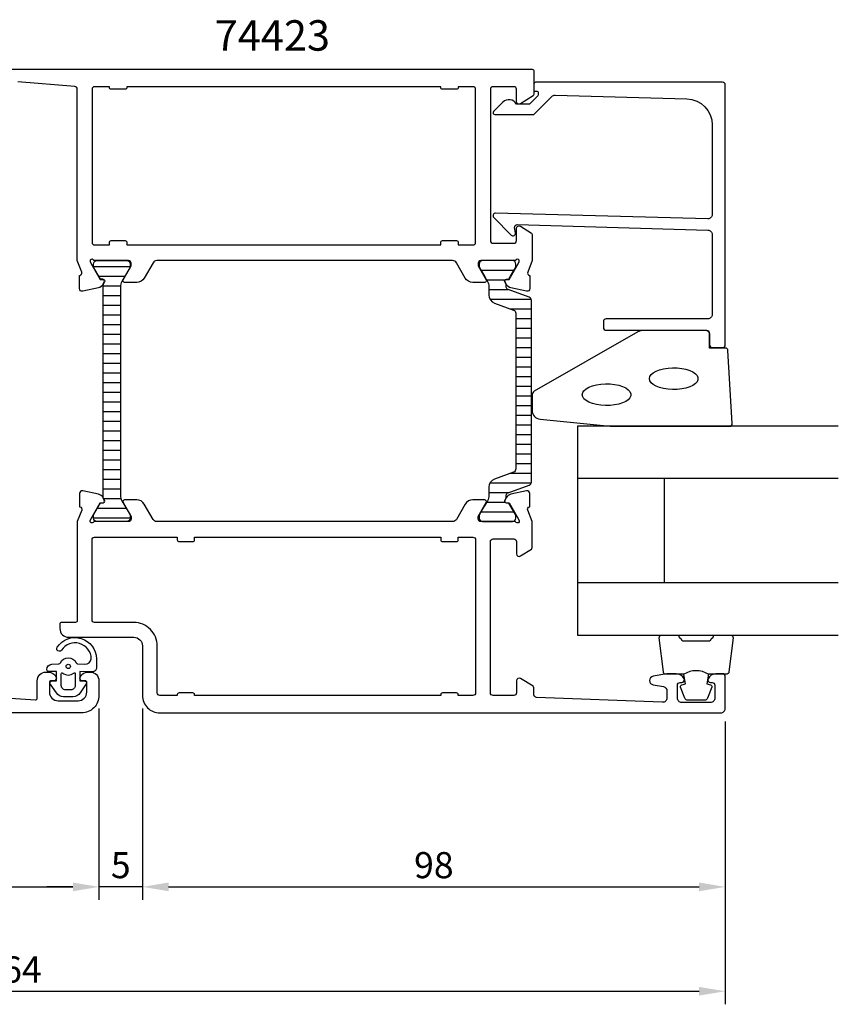
# Model space of a CAD drawing. Extents: x -35 to 155, y -19 to 94.
# Drawn here: x 61 to 155, y -19 to 94 of the extents above; entities that cross this region are included whole.
import ezdxf

# ---------------------------------------------------------------- set-up
doc = ezdxf.new("R2010")
doc.units = 0
doc.header["$LTSCALE"] = 2.5
doc.layers.get('DEFPOINTS').update_dxf_attribs({"linetype": 'CONTINUOUS'})
for name, color, linetype in [('sapa_artikelnr', 4, 'CONTINUOUS'), ('sapa_fogband', 2, 'CONTINUOUS'), ('sapa_glas', 4, 'CONTINUOUS'), ('sapa_isolator', 4, 'CONTINUOUS'), ('sapa_matt', 1, 'CONTINUOUS'), ('sapa_profil', 7, 'CONTINUOUS')]:
    doc.layers.add(name, color=color, linetype=linetype)
doc.styles.add('ISO', font='isocp3.shx')
doc.dimstyles.new('MASKIN', dxfattribs={"dimscale": 0, "dimtxt": 3, "dimasz": 3, "dimexe": 1.5, "dimexo": 1.5, "dimgap": 1, "dimtad": 1, "dimtoh": 1, "dimdec": 8, "dimlfac": -1, "dimdsep": 46, "dimtxsty": 'ISO', "dimcen": -5, "dimclrd": 256, "dimclre": 256, "dimclrt": 2, "dimazin": 0, "dimtfac": 1, "dimtdec": 8, "dimtmove": 2, "dimatfit": 3, "dimfxl": 1, "dimtolj": 1, "dimarcsym": 0})

# ---------------------------------------------------------------- blocks, each defined once
blk = doc.blocks.new('*D75')
at = {"layer": 'DEFPOINTS', "color": 0}
for p in [(70, 16), (75, 16), (70, -6)]:
    blk.add_point(p, dxfattribs=at)
at = {"layer": 'sapa_matt', "lineweight": -2}
for p, q in [((70, 14.5), (70, -7.5)), ((75, 14.5), (75, -7.5)), ((67, -6), (64, -6)), ((75, -6), (70, -6)), ((78, -6), (81, -6))]:
    blk.add_line(p, q, dxfattribs=at)
at = {"layer": 'sapa_matt'}
for points in [[(67, -5.5), (67, -6.5), (70, -6)], [(78, -5.5), (78, -6.5), (75, -6)]]:
    blk.add_solid(points, dxfattribs=at)
at = {"layer": 'sapa_matt', "color": 2, "insert": (72.5, -3.5), "char_height": 3, "attachment_point": 5, "style": 'ISO'}
blk.add_mtext('\\A1;5', dxfattribs=at)
blk = doc.blocks.new('*D74')
at = {"layer": 'DEFPOINTS', "color": 0}
for p in [(-22, 15.9), (70, 16), (70, -6)]:
    blk.add_point(p, dxfattribs=at)
at = {"layer": 'sapa_matt', "lineweight": -2}
for p, q in [((-22, 14.4), (-22, -7.5)), ((70, 14.5), (70, -7.5)), ((-19, -6), (67, -6))]:
    blk.add_line(p, q, dxfattribs=at)
at = {"layer": 'sapa_matt'}
for points in [[(-19, -5.5), (-19, -6.5), (-22, -6)], [(67, -5.5), (67, -6.5), (70, -6)]]:
    blk.add_solid(points, dxfattribs=at)
at = {"layer": 'sapa_matt', "color": 2, "insert": (24, -3.5), "char_height": 3, "attachment_point": 5, "style": 'ISO'}
blk.add_mtext('\\A1;92', dxfattribs=at)
blk = doc.blocks.new('*D73')
at = {"layer": 'DEFPOINTS', "color": 0}
for p in [(75, 16), (142, 14.5), (142, -6)]:
    blk.add_point(p, dxfattribs=at)
at = {"layer": 'sapa_matt', "lineweight": -2}
for p, q in [((75, 14.5), (75, -7.5)), ((142, 13), (142, -7.5)), ((78, -6), (139, -6))]:
    blk.add_line(p, q, dxfattribs=at)
at = {"layer": 'sapa_matt'}
for points in [[(78, -5.5), (78, -6.5), (75, -6)], [(139, -5.5), (139, -6.5), (142, -6)]]:
    blk.add_solid(points, dxfattribs=at)
at = {"layer": 'sapa_matt', "color": 2, "insert": (108.5, -3.5), "char_height": 3, "attachment_point": 5, "style": 'ISO'}
blk.add_mtext('\\A1;98', dxfattribs=at)
blk = doc.blocks.new('*D72')
at = {"layer": 'DEFPOINTS', "color": 0}
for p in [(-22, 15.9), (142, 14.5), (142, -18)]:
    blk.add_point(p, dxfattribs=at)
at = {"layer": 'sapa_matt', "lineweight": -2}
for p, q in [((-22, 14.4), (-22, -19.5)), ((142, 13), (142, -19.5)), ((-19, -18), (139, -18))]:
    blk.add_line(p, q, dxfattribs=at)
at = {"layer": 'sapa_matt'}
for points in [[(-19, -17.5), (-19, -18.5), (-22, -18)], [(139, -17.5), (139, -18.5), (142, -18)]]:
    blk.add_solid(points, dxfattribs=at)
at = {"layer": 'sapa_matt', "color": 2, "insert": (60, -15.5), "char_height": 3, "attachment_point": 5, "style": 'ISO'}
blk.add_mtext('\\A1;164', dxfattribs=at)

msp = doc.modelspace()

# ---------------------------------------------------------------- hatches: boundary and pattern name
at = {"layer": 'sapa_isolator'}
h = msp.add_hatch(dxfattribs=at)
h.set_pattern_fill('ANSI31', color=256, scale=0.35, angle=315, style=0)
h.set_pattern_definition([(0, (38.5447, 11.984), (3e-16, 1.11125), [])])
h.paths.add_polyline_path([(72.47287864, 63.00210609, -0.1309057173), (72.63189073, 63.5990518), (73.57287864, 65.24000009), (73.57287864, 65.60000009, 0.4142135624), (73.17287864, 66.00000009), (69.77287864, 66.00000009, 0.4142135624), (69.37287864, 65.60000009), (69.37287864, 65.24000009), (70.16487953, 63.85886322), (70.43199406, 63.85886322, -0.5773502692), (70.6138594, 63.54386322), (70.47287864, 63.29967739), (70.47287864, 38.7003228), (70.6138594, 38.45613697, -0.5773502692), (70.43199406, 38.14113697), (70.16487953, 38.14113697), (69.37287864, 36.76000009), (69.37287864, 36.40000009, 0.4142135624), (69.77287864, 36.00000009), (73.17287864, 36.00000009, 0.4142135624), (73.57287864, 36.40000009), (73.57287864, 36.76000009), (72.63189073, 38.40094839, -0.130913486), (72.47287864, 38.99793076)])
h = msp.add_hatch(dxfattribs=at)
h.set_pattern_fill('ANSI31', color=256, scale=0.35, angle=315, style=0)
h.set_pattern_definition([(180, (119.7204, 36), (-3e-16, 1.11125), [])])
edge = h.paths.add_edge_path()
edge.add_arc((117.12743503, 39.0362576), 0.30068171, 470.0432053201, 539.7101738593, ccw=False)
edge.add_line((117.0243828, 39.31872835), (119.45721282, 40.20420606))
edge.add_arc((119.32040476, 40.58008311), 0.4, 290.0000000003, 360)
edge.add_line((119.72040476, 40.58008311), (119.72040476, 51.00000009))
edge.add_line((119.72040476, 51.00000009), (119.72040476, 61.41991708))
edge.add_arc((119.32040476, 61.41991708), 0.4, 360.0000000003, 430)
edge.add_line((119.45721282, 61.79579413), (117.0243828, 62.68127184))
edge.add_arc((117.12728124, 62.96363441), 0.30052739, 180.2693502392, 249.9772705895, ccw=False)
edge.add_arc((122.38740025, 63.19181039), 5.56538071, 178.7452463839, 182.3642948796, ccw=False)
edge.add_line((116.82335404, 63.31368016), (116.68468428, 63.55386322))
edge.add_arc((116.86654962, 63.65886322), 0.21, 90, 209.9999999999, ccw=False)
edge.add_line((116.86654962, 63.86886322), (117.13366415, 63.86886322))
edge.add_line((117.13366415, 63.86886322), (117.32988621, 64.20000009))
edge.add_line((117.32988621, 64.20000009), (117.89753038, 65.18332023))
edge.add_arc((117.71566504, 65.28832023), 0.21, 330.0000000002, 360.0000000002)
edge.add_line((117.92566504, 65.28832023), (117.92566504, 65.60000009))
edge.add_arc((117.52566504, 65.60000009), 0.4, 359.9999999997, 450.0000000006)
edge.add_line((117.52566504, 66.00000009), (114.12566504, 66.00000009))
edge.add_arc((114.12566504, 65.60000009), 0.4, 449.9999999996, 540.0000000004)
edge.add_line((113.72566504, 65.60000009), (113.72566504, 65.28832023))
edge.add_arc((113.93566504, 65.28832023), 0.21, 180.0000000005, 210.0000000004)
edge.add_line((113.75379971, 65.18332023), (114.32151985, 64.20000009))
edge.add_line((114.32151985, 64.20000009), (114.66489553, 63.60525598))
edge.add_arc((113.62566504, 63.00525598), 1.2, 360.0000000001, 390, ccw=False)
edge.add_line((114.82566504, 63.00525598), (114.82566504, 62.05339165))
edge.add_arc((115.82566504, 62.05339165), 1, 180.0000000005, 250.0000000003)
edge.add_line((115.4836449, 61.11369903), (117.65721282, 60.322585))
edge.add_arc((117.52040476, 59.94670796), 0.4, 360.0000000001, 429.9999999999, ccw=False)
edge.add_line((117.92040476, 59.94670796), (117.92040476, 51.00000009))
edge.add_line((117.92040476, 51.00000009), (117.92040476, 42.05329223))
edge.add_arc((117.52040476, 42.05329223), 0.4, 290.0000000004, 360.0000000001, ccw=False)
edge.add_line((117.65721282, 41.67741518), (115.4836449, 40.88630116))
edge.add_arc((115.82566504, 39.94660854), 1, 470.0000000005, 540.0000000003)
edge.add_line((114.82566504, 39.94660854), (114.82566504, 38.99474421))
edge.add_arc((113.62566504, 38.99474421), 1.2, 330.0000000002, 360.0000000001, ccw=False)
edge.add_line((114.66489553, 38.39474421), (114.32566504, 37.80717977))
edge.add_line((114.32566504, 37.80717977), (113.75379971, 36.81667996))
edge.add_arc((113.93566504, 36.71167996), 0.21, 510.0000000005, 540.0000000004)
edge.add_line((113.72566504, 36.71167996), (113.72566504, 36.40000009))
edge.add_arc((114.12566504, 36.40000009), 0.4, 180.0000000004, 270.0000000001)
edge.add_line((114.12566504, 36.00000009), (117.52566504, 36.00000009))
edge.add_arc((117.52566504, 36.40000009), 0.4, 270.0000000003, 360)
edge.add_line((117.92566504, 36.40000009), (117.92566504, 36.71167996))
edge.add_arc((117.71566504, 36.71167996), 0.21, 360.0000000001, 390)
edge.add_line((117.89753038, 36.81667996), (117.13366415, 38.13113697))
edge.add_line((117.13366415, 38.13113697), (116.86654962, 38.13113697))
edge.add_arc((116.86654962, 38.34113697), 0.21, 150.0000000001, 270, ccw=False)
edge.add_line((116.68468428, 38.44613697), (116.82335404, 38.68632003))
edge.add_arc((122.38740025, 38.8081898), 5.56538071, 177.6357051205, 181.2547536163, ccw=False)

# ---------------------------------------------------------------- linework, layer by layer
at = {"layer": 'sapa_fogband'}
msp.add_line((68.8000255, 18.70000026), (68.8000255, 18.70000026), dxfattribs=at)
msp.add_lwpolyline([(128.81953535, 46.94999984), (142.5, 46.94999984, 0.4279663351), (142.79967257, 47.26401241), (142.31337266, 55.66401241, 0.4005932429), (142.01370009, 55.94999984), (140.2, 55.94999984), (140.2, 57.64999984, 0.4142135624), (139.9, 57.94999984), (132.48121924, 57.94999984, 0.1379343941), (131.96000093, 57.80342322), (120.03939085, 50.99620499, 0.2613472755), (119.8, 50.56949329), (119.8, 48.77479668, 0.3915187749), (120.7219777, 47.77784506), (128.7805242, 46.95152403, 0.0195279011)], format="xyb", close=True, dxfattribs=at)
for points in [[(133.2863778, 52.42956523), (133.33688863, 52.66612929), (133.48659552, 52.8941433), (133.73008767, 53.10536625), (134.05856464, 53.292164), (134.46015442, 53.44778517), (134.92034251, 53.56660523), (135.42249652, 53.64432969), (135.94846728, 53.6781494), (136.47924484, 53.66684203), (136.99564552, 53.61081625), (137.47900526, 53.51209699), (137.91185417, 53.3742522), (138.27854797, 53.20226396), (138.56583338, 53.00234838), (138.76332717, 52.78173093), (138.86389139, 52.54838529), (138.86389139, 52.31074518), (138.76332717, 52.07739953), (138.56583338, 51.85678208), (138.27854797, 51.6568665), (137.91185417, 51.48487826), (137.47900526, 51.34703348), (136.99564552, 51.24831421), (136.47924484, 51.19228843), (135.94846728, 51.18098106), (135.42249652, 51.21480077), (134.92034251, 51.29252524), (134.46015442, 51.41134529), (134.05856464, 51.56696647), (133.73008767, 51.75376421), (133.48659552, 51.96498716), (133.33688863, 52.19300118)], [(125.56171829, 50.5848194), (125.61222911, 50.82138345), (125.761936, 51.04939746), (126.00542815, 51.26062042), (126.33390512, 51.44741816), (126.73549491, 51.60303934), (127.195683, 51.72185939), (127.697837, 51.79958386), (128.22380776, 51.83340357), (128.75458532, 51.8220962), (129.27098601, 51.76607042), (129.75434574, 51.66735115), (130.18719465, 51.52950636), (130.55388845, 51.35751813), (130.84117386, 51.15760255), (131.03866765, 50.93698509), (131.13923187, 50.70363945), (131.13923187, 50.46599934), (131.03866765, 50.2326537), (130.84117386, 50.01203624), (130.55388845, 49.81212066), (130.18719465, 49.64013243), (129.75434574, 49.50228764), (129.27098601, 49.40356837), (128.75458532, 49.34754259), (128.22380776, 49.33623522), (127.697837, 49.37005493), (127.195683, 49.4477794), (126.73549491, 49.56659946), (126.33390512, 49.72222063), (126.00542815, 49.90901837), (125.761936, 50.12024133), (125.61222911, 50.34825534)]]:
    msp.add_lwpolyline(points, close=True, dxfattribs=at)
at = {"layer": 'sapa_fogband', "elevation": 0.00000002}
for points in [[(69.17226748, 18.71601244), (67.77891566, 18.77054414), (67.77891566, 17.70327759), (68.41760916, 17.64226744, -0.4995370696), (68.53696283, 17.34555059), (67.83092686, 16.2928927, -0.2500212372), (67.00043249, 15.84991972), (65.93125822, 15.84991972, -0.2500212372), (65.10076385, 16.2928927), (64.39472788, 17.34555059, -0.4995370696), (64.51408154, 17.64226744), (65.12157676, 17.70790513), (65.12157676, 18.77517167), (64.2332765, 18.75746923, -0.4400105309), (64.01584535, 18.95670817), (64.01584535, 18.99170364, -0.3888787319), (64.56355191, 19.58942046), (65.39785942, 19.66241291, 0.2668174844), (65.56133112, 19.77636316, -0.6341045221), (67.37035959, 19.77636316, 0.2668174844), (67.53383128, 19.66241291), (68.36355191, 19.58982176, 0.3932191663), (69.11584535, 20.23338886, 0.736526008), (65.68304286, 21.20616926, -1), (65.19899997, 21.56071472, -0.736345154), (69.71584535, 20.23338886), (69.71584535, 19.21410979, -0.4400105309)], [(65.66584535, 18.50139159, -0.634137076), (65.82948172, 18.57853051, 0.359245518), (67.10220899, 18.57853051, -0.634137076), (67.26584535, 18.50139159), (67.26584535, 17.14991972, -0.4142135624), (66.76584535, 16.64991972), (66.16584535, 16.64991972, -0.4142135624), (65.66584535, 17.14991972)]]:
    msp.add_lwpolyline(points, format="xyb", close=True, dxfattribs=at)
at = {"layer": 'sapa_fogband'}
for points in [[(140.05637244, 18.44999984, 0.2857142857), (137.25637244, 18.44999984), (135.18259227, 18.44999984, -0.388260013), (134.88379077, 18.72321056), (134.41758085, 22.62321056, -0.4406523139), (134.71638234, 22.94999984), (136.42617434, 22.94999984, -0.3394542589), (136.71595209, 22.72764555), (136.91833182, 22.51005977, 0.3394542589), (137.20810956, 22.28770548), (140.10463531, 22.28770548, 0.3394542589), (140.39441306, 22.51005977), (140.59679279, 22.72764555, -0.3394542589), (140.88657053, 22.94999984), (142.59636253, 22.94999984, -0.4406523139), (142.89516403, 22.62321056), (142.4289541, 18.72321056, -0.388260013), (142.13015261, 18.44999984), (140.06796481, 18.44999984)], [(140.06796481, 18.44999984), (139.87560639, 17.35908103), (140.30740295, 17.24338149, -0.4430158954), (140.44288, 16.97990506), (139.96593181, 15.70941731, -0.3125358529), (139.59145009, 15.44999984), (137.72129478, 15.44999984, -0.3125358529), (137.34681307, 15.70941731), (136.86986487, 16.97990506, -0.4430158954), (137.00534192, 17.24338149), (137.43713848, 17.35908103), (137.24799462, 18.43176914)]]:
    msp.add_lwpolyline(points, format="xyb", dxfattribs=at)
msp.add_circle((66.46584535, 19.34991972, 0.00000002), 0.25, dxfattribs=at)
at = {"layer": 'sapa_glas'}
for p, q in [((155, 40.94999984), (125, 40.94999984)), ((135, 28.94999984), (135, 40.94999984)), ((155, 28.94999984), (125, 28.94999984))]:
    msp.add_line(p, q, dxfattribs=at)
msp.add_lwpolyline([(155, 46.94999984), (125, 46.94999984), (125, 22.94999984), (155, 22.94999984)], dxfattribs=at)
at = {"layer": 'sapa_profil'}
for points in [[(55, 88.00000009), (119.8, 88.00000009, -0.4142135624), (120, 87.80000009), (120, 85.11138309, -0.259681), (119.905307, 84.94135209), (118.45796, 84.04495309, -0.587703), (118, 84.30000009), (118, 85.70000009, 0.414214), (117.7, 86.00000009), (115.3, 86.00000009, 0.414214), (115, 85.70000009), (115, 68.30000009, 0.414214), (115.3, 68.00000009), (117.7, 68.00000009, 0.414214), (118, 68.30000009), (118, 69.70000009, -0.5920054161), (118.46120334, 69.95300861), (119.707469, 69.15895558, -0.2562769853), (119.8, 68.99028307), (119.8, 65.99595175), (119.29010559, 64.67671875, 0.4142135624), (119.49006963, 64.3025338), (119.53791538, 64.28801539), (119.53799899, 62.78491431, -0.4769755327), (119.16634211, 62.48266148), (117.35311164, 62.86410808, -0.2216946626), (116.81223181, 63.26991698), (116.6600979, 63.55459927, -0.5773502692), (116.84305164, 63.84875557), (117.16480937, 63.8381942), (118.24937382, 65.72403789), (118.30744745, 65.91542089, 0.7625858545), (117.97712137, 66.10000009, -0.2134217653), (117.75351457, 66.00000009), (113.90072817, 66.00000009, 0.4142135624), (113.60072817, 65.70000009), (113.60072817, 65.40000009), (114.5244886, 63.80000009, -0.5773502692), (114.35128352, 63.50000009), (112.96564287, 63.50000009, -0.2679491924), (112.09961747, 64.00000009), (111.0892545, 65.75000009, 0.2679491924), (110.6562418, 66.00000009), (76.64375821, 66.00000009, 0.2679491924), (76.21074551, 65.75000009), (75.20038254, 64.00000009, -0.2679491924), (74.33435714, 63.50000009), (72.94871649, 63.50000009, -0.5773502692), (72.77551141, 63.80000009), (73.69927184, 65.40000009), (73.69927184, 65.70000009, 0.4142135624), (73.39927184, 66.00000009), (69.54648544, 66.00000009, -0.2134217653), (69.32287864, 66.10000009, 0.7625858545), (68.99255256, 65.91542089), (69.05062619, 65.72403789), (70.13519064, 63.8381942), (70.45694837, 63.84875557, -0.5773502692), (70.63990211, 63.55459927), (70.4877682, 63.26991698, -0.2216946626), (69.94688837, 62.86410808), (68.1336579, 62.48266148, -0.4769755327), (67.76200102, 62.78491431), (67.76208463, 64.28801539), (67.80993038, 64.3025338, 0.4142135624), (68.00989442, 64.67671875), (67.5, 65.99595175), (67.5, 85.73147849, 0.382171209), (67.23311979, 86.02964469), (60.655149, 86.55548422, 0.446999)], [(55.78080863, 15.98199945), (62.68725626, 15.50927845, 0.4330898573), (62.90005051, 15.7088688), (62.90005051, 17.70000001, -0.4142135624), (63.90005051, 18.70000001), (64.16759498, 18.70000001, -0.2896898633), (65.07110288, 18.12857144, -0.5507604246), (64.80005051, 17.70000001), (64.50005051, 17.70000001, 0.4142135624), (64.30005051, 17.50000001), (64.30005051, 16.40000001, 0.4142135624), (65.30005051, 15.40000001), (67.60000001, 15.40000001, 0.4142135624), (68.60000001, 16.40000001), (68.60000001, 17.50000001, 0.4142135624), (68.40000001, 17.70000001), (68.10005051, 17.70000001, -0.5507604246), (67.82899814, 18.12857144, -0.2896898633), (68.73250604, 18.70000001), (69.00000001, 18.70000001, -0.4142135624), (70.00000001, 17.70000001), (70.00000001, 16.00000001, -0.4142135624), (68.00000001, 14.00000001), (45.30000001, 14.00000001, -0.4142135624)]]:
    msp.add_lwpolyline(points, format="xyb", dxfattribs=at)
for points in [[(140, 70.80276754), (115.6, 71.45855566, 0.6681786379), (115.38786797, 70.94642363), (117.38786797, 68.94642363, 0.7332303363), (117.89544233, 69.21065012), (117.79038475, 69.80646121, -0.4663076582), (118.08582708, 70.15855566), (140, 69.50276754, -0.4142135624), (140.5, 69.00276754), (140.5, 59.79999992, -0.4142135624), (140, 59.29999992), (128.3, 59.29999992, 0.4142135624), (128, 58.99999992), (128, 58.29999992, 0.4142135624), (128.3, 57.99999992), (139.7, 57.99999992, -0.4142135624), (140.2, 57.49999992), (140.2, 56.29999992, 0.4142135624), (140.5, 55.99999992), (141.7, 55.99999992, 0.4142135624), (142, 56.29999992), (142, 86.19999992, 0.4142135624), (141.7, 86.49999992), (120.2045679, 86.49999992, 0.4209196115), (120, 86.30005209), (120, 85.49999864), (120.3, 85.49999864, -0.4142135624), (120.5, 85.29999864), (120.5, 85.08282087, -0.1988669396), (120.44144607, 84.94142424), (120, 84.49982381), (119.50294373, 84.00276754), (117.99959934, 84.00276754, 0.4956073595), (116.42253752, 84.21674327), (115.36035883, 83.15456458, 0.6681786379), (115.50607794, 82.80276754), (120, 82.80276754), (122.07717189, 84.87993943, -0.2061234515), (122.44457743, 85.02619412), (137.58311288, 84.60663063, -0.4061212135), (140.5, 81.60778214), (140.5, 71.30276754, -0.4142135624)], [(71.2, 68.10000009, -0.4142135624), (71.4, 68.30000009), (73, 68.30000009, -0.4142135624), (73.2, 68.10000009), (73.2, 67.80000001), (109.3, 67.80000001), (109.3, 68.10000009, -0.4142135624), (109.5, 68.30000009), (111.1, 68.30000009, -0.4142135624), (111.3, 68.10000009), (111.3, 67.80000001), (113, 67.80000001, 0.4142135624), (113.3, 68.10000001), (113.3, 85.70000009, 0.4142135624), (113, 86.00000009), (111.3, 86.00000009), (111.3, 85.90000009, -0.4142135624), (111.1, 85.70000009), (109.5, 85.70000009, -0.4142135624), (109.3, 85.90000009), (109.3, 86.00000009), (73.2, 86.00000009), (73.2, 85.90000009, -0.4142135624), (73, 85.70000009), (71.4, 85.70000009, -0.4142135624), (71.2, 85.90000009), (71.2, 86.00000009), (69.5, 86.00000009, 0.4142135624), (69.2, 85.70000009), (69.2, 68.10000001, 0.4142135624), (69.5, 67.80000001), (71.2, 67.80000001)], [(117.75351456, 36.00000009), (113.90072816, 36.00000009, -0.4142135624), (113.60072816, 36.30000009), (113.60072816, 36.60000009), (114.52448859, 38.20000009, 0.5773502692), (114.35128351, 38.50000009), (112.96564286, 38.50000009, 0.2679491924), (112.09961746, 38.00000009), (111.08925449, 36.25000009, -0.2679491924), (110.65624179, 36.00000009), (76.6437582, 36.00000009, -0.2679491924), (76.2107455, 36.25000009), (75.20038253, 38.00000009, 0.2679491924), (74.33435713, 38.50000009), (72.94871648, 38.50000009, 0.5773502692), (72.7755114, 38.20000009), (73.69927183, 36.60000009), (73.69927183, 36.30000009, -0.4142135624), (73.39927183, 36.00000009), (69.54648543, 36.00000009, 0.2134217653), (69.32287863, 35.90000009, -0.7625858545), (68.99255255, 36.0845793), (69.05062618, 36.2759623), (70.13519063, 38.16180599), (70.45694836, 38.15124462, 0.5773502692), (70.6399021, 38.44540092), (70.48776819, 38.73008321, 0.2216946626), (69.94688836, 39.13589211), (68.13365789, 39.51733871, 0.4769755327), (67.76200101, 39.21508588), (67.76208462, 37.7119848), (67.80993037, 37.69746639, -0.4142135624), (68.00989441, 37.32328144), (67.5, 36.00404844), (67.5, 24.60000018, -0.4142135624), (67.3, 24.40000018), (65.7, 24.40000018, 0.4142135624), (65.5, 24.20000018), (65.5, 23.70000018, 0.4142135624), (66.5, 22.70000018), (74.00000074, 22.70000018, -0.4142135624), (75, 21.70000093), (75, 16.00000009, 0.4142135624), (77, 14.00000009), (141.5, 14.00000009, 0.414214), (142, 14.50000009), (142, 18.20000009, 0.414214), (141.7, 18.50000009), (140.932455, 18.50000009, 0.28969), (140.028947, 17.92857209, 0.55076), (140.3, 17.50000009), (140.5, 17.50000009, -0.414214), (140.8, 17.20000009), (140.8, 15.70000009, -0.414214), (140.3, 15.20000009), (137, 15.20000009, -0.414214), (136.5, 15.70000009), (136.5, 17.20000009, -0.414214), (136.8, 17.50000009), (137, 17.50000009, 0.55076), (137.271052, 17.92857209, 0.28969), (136.367544, 18.50000009), (135.370073, 18.50000009, 0.043661), (135.283248, 18.49240409), (133.713176, 18.21555809, 0.8391), (133.713176, 17.23075009), (134.886824, 17.02380509, -0.36397), (135.3, 16.53140109), (135.3, 15.72000009, -0.437328), (134.760905, 15.22153109), (120.28784672, 15.78832958, -0.4023941355), (120, 16.08808331), (120, 16.88861709, 0.259681), (119.905307, 17.05864809), (118.45796, 17.95504709, 0.587703), (118, 17.70000009), (118, 16.30000009, -0.414214), (117.7, 16.00000009), (115.3, 16.00000009, -0.414214), (115, 16.30000009), (115, 33.70000009, -0.414214), (115.3, 34.00000009), (117.7, 34.00000009, -0.414214), (118, 33.70000009), (118, 32.30000009, 0.5920054161), (118.46120333, 32.04699158), (119.70746899, 32.84104461, 0.2562769853), (119.8, 33.00971712), (119.8, 36.00404844), (119.29010558, 37.32328144, -0.4142135624), (119.49006962, 37.69746639), (119.53791537, 37.7119848), (119.53799898, 39.21508588, 0.4769755327), (119.1663421, 39.51733871), (117.35311163, 39.13589211, 0.2216946626), (116.8122318, 38.73008321), (116.66009789, 38.44540092, 0.5773502692), (116.84305163, 38.15124462), (117.16480936, 38.16180599), (118.24937381, 36.2759623), (118.30744744, 36.0845793, -0.7625858545), (117.97712136, 35.90000009, 0.2134217653)], [(79.00000004, 33.90000009, 0.4142135624), (79.20000004, 33.70000009), (80.80000004, 33.70000009, 0.4142135624), (81.00000004, 33.90000009), (81.00000004, 34.20000018), (109.3, 34.20000018), (109.3, 33.90000009, 0.4142135624), (109.5, 33.70000009), (111.1, 33.70000009, 0.4142135624), (111.3, 33.90000009), (111.3, 34.20000018), (113, 34.20000018, -0.4142135624), (113.3, 33.90000018), (113.3, 16.30000009, -0.4142135624), (113, 16.00000009), (111.3, 16.00000009), (111.3, 16.10000009, 0.4142135624), (111.1, 16.30000009), (109.5, 16.30000009, 0.4142135624), (109.3, 16.10000009), (109.3, 16.00000009), (81.00000004, 16.00000009), (81.00000004, 16.10000009, 0.4142135624), (80.80000004, 16.30000009), (79.20000004, 16.30000009, 0.4142135624), (79.00000004, 16.10000009), (79.00000004, 16.00000009), (77, 16.00000009, -0.4142135624), (76.7, 16.30000009), (76.7, 21.70000093, 0.4142135624), (74.00000074, 24.40000018), (69.5, 24.40000018, -0.4142135624), (69.2, 24.70000018), (69.2, 33.90000018, -0.4142135624), (69.5, 34.20000018), (79.00000004, 34.20000018)]]:
    msp.add_lwpolyline(points, format="xyb", close=True, dxfattribs=at)
at = {"layer": 'sapa_profil', "color": 4, "elevation": 0.1}
msp.add_lwpolyline([(70.6138594, 63.54386322, 0.5773502692), (70.43199406, 63.85886322), (70.16487953, 63.85886322), (69.37287864, 65.24000009), (69.37287864, 65.60000009, -0.4142135624), (69.77287864, 66.00000009), (73.17287864, 66.00000009, -0.4142135624), (73.57287864, 65.60000009), (73.57287864, 65.24000009), (72.63189073, 63.5990518, 0.1309057173), (72.47287864, 63.00210609), (72.47287864, 38.99793076, 0.130913486), (72.63189073, 38.40094839), (73.57287864, 36.76000009), (73.57287864, 36.40000009, -0.4142135624), (73.17287864, 36.00000009), (69.77287864, 36.00000009, -0.4142135624), (69.37287864, 36.40000009), (69.37287864, 36.76000009), (70.16487953, 38.14113697), (70.43199406, 38.14113697, 0.5773502692), (70.6138594, 38.45613697), (70.47287864, 38.7003228), (70.47287864, 63.29967739)], format="xyb", close=True, dxfattribs=at)
at = {"layer": 'sapa_profil', "color": 4, "linetype": 'Continuous'}
msp.add_lwpolyline([(70.43199406, 63.85886322), (70.16487953, 63.85886322), (69.37287864, 65.24000009), (69.37287864, 65.60000009, -0.4142135624), (69.77287864, 66.00000009), (73.17287864, 66.00000009, -0.4142135624), (73.57287864, 65.60000009), (73.57287864, 65.24000009), (72.63189073, 63.5990518, 0.1309057173), (72.47287864, 63.00210609), (72.47287864, 38.99793076, 0.130913486), (72.63189073, 38.40094839), (73.57287864, 36.76000009), (73.57287864, 36.40000009, -0.4142135624), (73.17287864, 36.00000009), (69.77287864, 36.00000009, -0.4142135624), (69.37287864, 36.40000009), (69.37287864, 36.76000009), (70.16487953, 38.14113697), (70.43199406, 38.14113697, 0.5773502692), (70.6138594, 38.45613697), (70.47287864, 38.7003228), (70.47287864, 63.29967739), (70.6138594, 63.54386322, 0.5773502692)], format="xyb", close=True, dxfattribs=at)
at = {"layer": 'sapa_profil', "color": 4}
msp.add_lwpolyline([(116.82675717, 39.03777857, -0.3137019356), (117.0243828, 39.31872835), (119.45721282, 40.20420606, 0.3152987889), (119.72040476, 40.58008311), (119.72040476, 51.00000009), (119.72040476, 61.41991708, 0.3152987889), (119.45721282, 61.79579413), (117.0243828, 62.68127184, -0.3138982169), (116.82675717, 62.96222162, -0.0157923907), (116.82335404, 63.31368016), (116.68468428, 63.55386322, -0.5773502692), (116.86654962, 63.86886322), (117.13366415, 63.86886322), (117.32988621, 64.20000009), (117.89753038, 65.18332023, 0.1316524976), (117.92566504, 65.28832023), (117.92566504, 65.60000009, 0.4142135624), (117.52566504, 66.00000009), (114.12566504, 66.00000009, 0.4142135624), (113.72566504, 65.60000009), (113.72566504, 65.28832023, 0.1316524976), (113.75379971, 65.18332023), (114.32151985, 64.20000009), (114.66489553, 63.60525598, -0.1316524976), (114.82566504, 63.00525598), (114.82566504, 62.05339165, 0.3152987889), (115.4836449, 61.11369903), (117.65721282, 60.322585, -0.3152987889), (117.92040476, 59.94670796), (117.92040476, 51.00000009), (117.92040476, 42.05329223, -0.3152987889), (117.65721282, 41.67741518), (115.4836449, 40.88630116, 0.3152987889), (114.82566504, 39.94660854), (114.82566504, 38.99474421, -0.1316524976), (114.66489553, 38.39474421), (114.32566504, 37.80717977), (113.75379971, 36.81667996, 0.1316524976), (113.72566504, 36.71167996), (113.72566504, 36.40000009, 0.4142135624), (114.12566504, 36.00000009), (117.52566504, 36.00000009, 0.4142135624), (117.92566504, 36.40000009), (117.92566504, 36.71167996, 0.1316524976), (117.89753038, 36.81667996), (117.13366415, 38.13113697), (116.86654962, 38.13113697, -0.5773502692), (116.68468428, 38.44613697), (116.82335404, 38.68632003, -0.0157923907)], format="xyb", close=True, dxfattribs=at)

# ---------------------------------------------------------------- texts
at = {"layer": 'sapa_artikelnr', "style": 'ISO'}
msp.add_text('74423', height=3.5, dxfattribs=at).set_placement((83.30969571, 90.1382032))

# ---------------------------------------------------------------- dimensions: what is measured, and where the dimension line sits
at = {"layer": 'sapa_matt'}
for base, p1, p2, picture, middle in [((70.0000000042, -5.9999999999), (-22, 15.8992119074), (70.0000000042, 16.0000000068), '*D74', (24.0000000021, -3.4989796858)), ((141.9999999999, -17.9999999999), (-22, 15.8992119074), (141.9999999999, 14.4999999689), '*D72', (59.9999999999, -15.4999999999)), ((70.0000000042, -5.9999999999), (75, 15.999999916), (70.0000000042, 16.0000000068), '*D75', (72.5000000021, -3.4999999999))]:
    dim = msp.add_linear_dim(base=base, p1=p1, p2=p2, angle=180, dimstyle='MASKIN', override={"dimscale": 1}, dxfattribs=at)
    dim.commit()
    dim.dimension.update_dxf_attribs({"geometry": picture, "text_midpoint": middle})
dim = msp.add_linear_dim(base=(142, -6), p1=(75, 15.99999992), p2=(142, 14.49999997), angle=180, text='98', dimstyle='MASKIN', override={"dimscale": 1}, dxfattribs=at)
dim.commit()
dim.dimension.update_dxf_attribs({"geometry": '*D73', "text_midpoint": (108.5, -3.5)})

doc.saveas('drawing.dxf')
